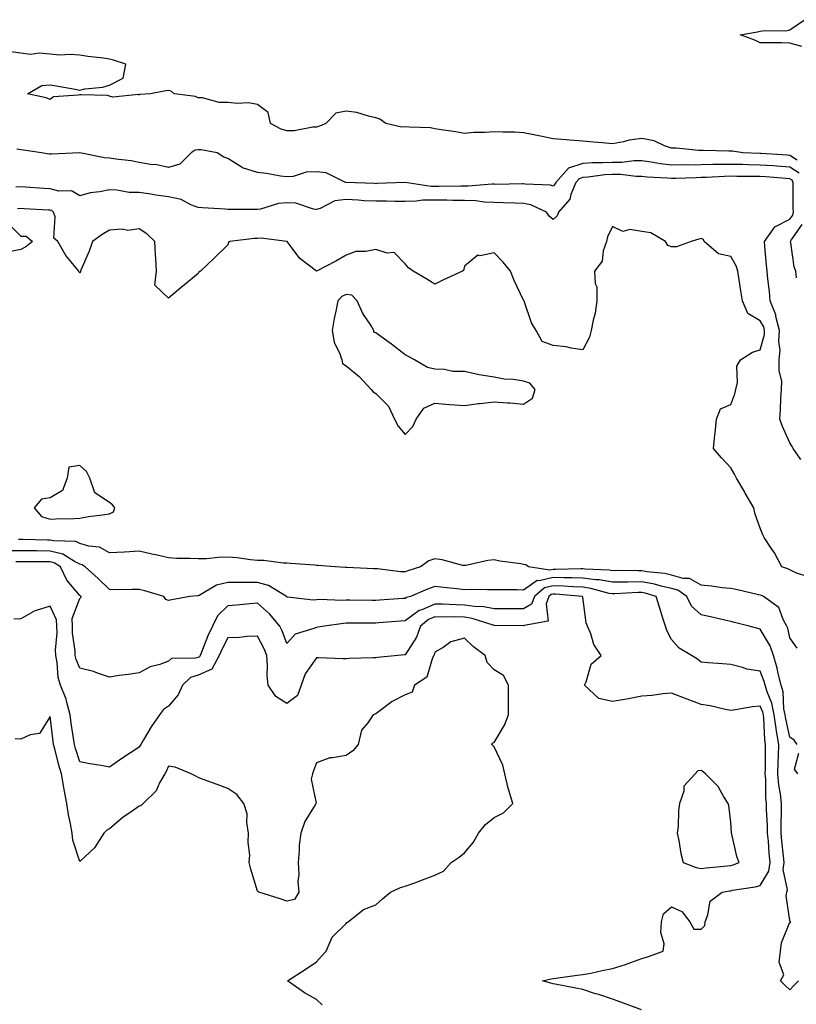
# Model space of a CAD drawing. Units: inches. Extents: x 931523 to 934163, y 7247738 to 7250378.
# Drawn here: x 933158 to 933420, y 7248224 to 7248557 of the extents above; entities that cross this region are included whole.
import ezdxf

# ---------------------------------------------------------------- set-up
doc = ezdxf.new("R2010")
doc.units = ezdxf.units.IN
doc.header["$MEASUREMENT"] = 0
doc.layers.add('Contour_93157247', color=7, linetype='Continuous', true_color=0x25ea66)

msp = doc.modelspace()

# ---------------------------------------------------------------- linework, layer by layer
at = {"layer": 'Contour_93157247'}
for points in [[(933422.03, 7248547.94, 3224), (933418.05, 7248549.09, 3224), (933415.27, 7248549.14, 3224), (933410.84, 7248549.13, 3224), (933408.05, 7248549.17, 3224), (933406.2, 7248550.07, 3224), (933401.22, 7248551.92, 3224), (933407.1, 7248552.88, 3224), (933408.05, 7248553.07, 3224), (933409.41, 7248553.28, 3224), (933416.7, 7248553.27, 3224), (933418.05, 7248553.57, 3224), (933422.98, 7248556.99, 3224)], [(933420.48, 7248509.49, 3225), (933418.05, 7248511.1, 3225), (933417.28, 7248511.15, 3225), (933408.26, 7248511.71, 3225), (933408.05, 7248511.71, 3225), (933407.85, 7248511.72, 3225), (933402.17, 7248511.92, 3225), (933398.59, 7248512.47, 3225), (933398.05, 7248512.55, 3225), (933397.41, 7248512.56, 3225), (933388.86, 7248512.73, 3225), (933388.05, 7248512.74, 3225), (933387.18, 7248512.8, 3225), (933379.62, 7248513.49, 3225), (933378.05, 7248513.58, 3225), (933375.63, 7248514.34, 3225), (933372.16, 7248516.03, 3225), (933368.05, 7248516.81, 3225), (933363.68, 7248516.29, 3225), (933361.81, 7248515.69, 3225), (933358.05, 7248515.04, 3225), (933354.61, 7248515.37, 3225), (933351.71, 7248515.58, 3225), (933348.05, 7248515.94, 3225), (933343.69, 7248516.28, 3225), (933342.46, 7248516.33, 3225), (933338.05, 7248516.7, 3225), (933333.76, 7248517.63, 3225), (933332.03, 7248517.94, 3225), (933328.05, 7248518.76, 3225), (933325.05, 7248518.91, 3225), (933321.03, 7248518.93, 3225), (933318.05, 7248519.09, 3225), (933314.95, 7248518.82, 3225), (933311.17, 7248518.8, 3225), (933308.05, 7248518.48, 3225), (933305.14, 7248519.02, 3225), (933300.22, 7248519.75, 3225), (933298.05, 7248520.12, 3225), (933296.51, 7248520.39, 3225), (933289.35, 7248520.61, 3225), (933288.05, 7248520.79, 3225), (933286.79, 7248520.66, 3225), (933281.44, 7248521.92, 3225), (933279.49, 7248523.36, 3225), (933278.05, 7248523.84, 3225), (933275.66, 7248524.31, 3225), (933271.71, 7248525.58, 3225), (933268.05, 7248526.09, 3225), (933264.58, 7248525.39, 3225), (933261.21, 7248521.92, 3225), (933259.01, 7248520.96, 3225), (933258.05, 7248520.65, 3225), (933256.8, 7248520.66, 3225), (933250.53, 7248519.44, 3225), (933248.05, 7248519.45, 3225), (933246.05, 7248519.93, 3225), (933242.52, 7248521.92, 3225), (933241.68, 7248525.55, 3225), (933238.05, 7248528.26, 3225), (933235.01, 7248528.87, 3225), (933231.37, 7248528.61, 3225), (933228.05, 7248529.02, 3225), (933225.14, 7248529.01, 3225), (933219.45, 7248530.52, 3225), (933218.05, 7248530.51, 3225), (933217.13, 7248530.99, 3225), (933209.92, 7248531.92, 3225), (933208.93, 7248532.8, 3225), (933208.05, 7248533.06, 3225), (933207.05, 7248532.92, 3225), (933201.93, 7248531.92, 3225), (933198.23, 7248531.74, 3225), (933198.05, 7248531.52, 3225), (933197.85, 7248531.71, 3225), (933189.15, 7248530.83, 3225), (933188.05, 7248531.14, 3225), (933187.43, 7248531.3, 3225), (933178.44, 7248531.53, 3225), (933178.05, 7248531.61, 3225), (933177.57, 7248531.43, 3225), (933169.09, 7248530.88, 3225), (933168.05, 7248529.98, 3225), (933166.66, 7248530.53, 3225), (933160.36, 7248531.92, 3225), (933165.2, 7248534.77, 3225), (933168.05, 7248535, 3225), (933170.67, 7248534.54, 3225), (933176.5, 7248533.47, 3225), (933178.05, 7248533.2, 3225), (933179.69, 7248533.56, 3225), (933185.79, 7248534.18, 3225), (933188.05, 7248534.82, 3225), (933192.71, 7248537.26, 3225), (933193.56, 7248541.92, 3225), (933189.46, 7248543.34, 3225), (933188.05, 7248543.65, 3225), (933186.03, 7248543.94, 3225), (933180.69, 7248544.57, 3225), (933178.05, 7248544.98, 3225), (933174.73, 7248545.23, 3225), (933171.12, 7248545, 3225), (933168.05, 7248545.32, 3225), (933164.33, 7248545.64, 3225), (933161.31, 7248545.17, 3225), (933158.05, 7248545.65, 3225), (933153.79, 7248546.18, 3225)], [(933421.18, 7248505.05, 3226), (933418.05, 7248507.13, 3226), (933413.58, 7248507.45, 3226), (933412.45, 7248507.52, 3226), (933408.05, 7248507.82, 3226), (933404.04, 7248507.91, 3226), (933402, 7248507.97, 3226), (933398.05, 7248508.06, 3226), (933394.08, 7248507.96, 3226), (933392.01, 7248507.96, 3226), (933388.05, 7248507.85, 3226), (933383.93, 7248507.81, 3226), (933382.12, 7248507.85, 3226), (933378.05, 7248507.81, 3226), (933374.35, 7248508.22, 3226), (933371.12, 7248508.84, 3226), (933368.05, 7248509.24, 3226), (933365.38, 7248509.25, 3226), (933361.25, 7248508.72, 3226), (933358.05, 7248508.72, 3226), (933354.67, 7248508.54, 3226), (933351.36, 7248508.62, 3226), (933348.05, 7248508.4, 3226), (933343.24, 7248506.73, 3226), (933338.88, 7248501.92, 3226), (933338.64, 7248501.32, 3226), (933338.05, 7248500.68, 3226), (933337.11, 7248500.98, 3226), (933328.56, 7248501.4, 3226), (933328.05, 7248501.51, 3226), (933327.65, 7248501.52, 3226), (933318.67, 7248501.3, 3226), (933318.05, 7248501.31, 3226), (933317.46, 7248501.33, 3226), (933309.29, 7248500.68, 3226), (933308.05, 7248500.72, 3226), (933306.86, 7248500.73, 3226), (933299.35, 7248500.62, 3226), (933298.05, 7248500.63, 3226), (933296.75, 7248500.62, 3226), (933288.05, 7248501.92, 3226), (933278.44, 7248501.54, 3226), (933278.05, 7248501.53, 3226), (933277.68, 7248501.55, 3226), (933268.08, 7248501.89, 3226), (933268.05, 7248501.89, 3226), (933268.02, 7248501.88, 3226), (933267.88, 7248501.92, 3226), (933261.34, 7248505.2, 3226), (933258.05, 7248505.56, 3226), (933254.56, 7248505.41, 3226), (933250.14, 7248504.01, 3226), (933248.05, 7248503.84, 3226), (933245.85, 7248504.12, 3226), (933241.14, 7248505.02, 3226), (933238.05, 7248505.35, 3226), (933233.07, 7248506.94, 3226), (933232.92, 7248507.05, 3226), (933228.05, 7248510.08, 3226), (933226.68, 7248510.55, 3226), (933224.46, 7248511.92, 3226), (933219.1, 7248512.97, 3226), (933218.05, 7248513.01, 3226), (933217.07, 7248512.9, 3226), (933215.62, 7248511.92, 3226), (933211.82, 7248508.15, 3226), (933208.05, 7248506.97, 3226), (933204.05, 7248507.93, 3226), (933201.93, 7248508.04, 3226), (933198.05, 7248508.73, 3226), (933195.36, 7248509.23, 3226), (933190.17, 7248509.79, 3226), (933188.05, 7248510.14, 3226), (933186.38, 7248510.24, 3226), (933178.05, 7248511.92, 3226), (933168.49, 7248511.48, 3226), (933168.05, 7248511.46, 3226), (933167.64, 7248511.52, 3226), (933165.04, 7248511.92, 3226), (933158.94, 7248512.81, 3226), (933158.05, 7248512.96, 3226), (933156.79, 7248513.19, 3226)], [(933421.74, 7248408.23, 3227), (933419.18, 7248411.92, 3227), (933418.77, 7248412.64, 3227), (933418.05, 7248413.87, 3227), (933415.52, 7248419.39, 3227), (933414.69, 7248421.92, 3227), (933414.9, 7248425.07, 3227), (933415.01, 7248428.88, 3227), (933415.21, 7248431.92, 3227), (933415.27, 7248434.69, 3227), (933414.4, 7248438.27, 3227), (933414.45, 7248441.92, 3227), (933414.71, 7248445.27, 3227), (933414.3, 7248448.17, 3227), (933414.49, 7248451.92, 3227), (933413.34, 7248456.63, 3227), (933413.31, 7248457.18, 3227), (933411.43, 7248461.92, 3227), (933411.19, 7248465.06, 3227), (933410.59, 7248469.38, 3227), (933410.37, 7248471.92, 3227), (933410.15, 7248474.02, 3227), (933409.59, 7248480.39, 3227), (933409.43, 7248481.92, 3227), (933412.76, 7248486.63, 3227), (933412.95, 7248487.02, 3227), (933413.2, 7248487.07, 3227), (933418.05, 7248489.5, 3227), (933419.03, 7248490.93, 3227), (933419.24, 7248491.92, 3227), (933419.18, 7248493.05, 3227), (933419.19, 7248500.78, 3227), (933419.14, 7248501.92, 3227), (933418.8, 7248502.67, 3227), (933418.05, 7248503.16, 3227), (933416.71, 7248503.26, 3227), (933409.92, 7248503.8, 3227), (933408.05, 7248503.92, 3227), (933406, 7248503.97, 3227), (933400.14, 7248504.01, 3227), (933398.05, 7248504.06, 3227), (933395.97, 7248504, 3227), (933389.75, 7248503.62, 3227), (933388.05, 7248503.57, 3227), (933386.41, 7248503.55, 3227), (933379.37, 7248503.24, 3227), (933378.05, 7248503.23, 3227), (933376.58, 7248503.39, 3227), (933369.83, 7248503.7, 3227), (933368.05, 7248503.93, 3227), (933366.03, 7248503.93, 3227), (933360.76, 7248504.63, 3227), (933358.05, 7248504.63, 3227), (933355.48, 7248504.49, 3227), (933349.84, 7248503.71, 3227), (933348.05, 7248503.6, 3227), (933346.8, 7248503.17, 3227), (933345.68, 7248501.92, 3227), (933344, 7248497.87, 3227), (933343.67, 7248496.3, 3227), (933339.87, 7248491.92, 3227), (933339.35, 7248490.61, 3227), (933338.05, 7248489.42, 3227), (933336.68, 7248490.55, 3227), (933335.8, 7248491.92, 3227), (933330.47, 7248494.34, 3227), (933328.05, 7248494.85, 3227), (933325.07, 7248494.9, 3227), (933321.24, 7248495.1, 3227), (933318.05, 7248495.15, 3227), (933314.67, 7248495.3, 3227), (933311.86, 7248495.73, 3227), (933308.05, 7248495.87, 3227), (933304.08, 7248495.89, 3227), (933302.09, 7248495.95, 3227), (933298.05, 7248495.99, 3227), (933294.01, 7248495.95, 3227), (933291.69, 7248495.56, 3227), (933288.05, 7248495.52, 3227), (933284.47, 7248495.5, 3227), (933281.72, 7248495.58, 3227), (933278.05, 7248495.56, 3227), (933274.2, 7248495.78, 3227), (933272.06, 7248495.92, 3227), (933268.05, 7248496.14, 3227), (933264.22, 7248495.76, 3227), (933259.26, 7248493.12, 3227), (933258.05, 7248492.85, 3227), (933257.04, 7248492.94, 3227), (933251.02, 7248494.89, 3227), (933248.05, 7248495.03, 3227), (933245.19, 7248494.78, 3227), (933239.07, 7248492.94, 3227), (933238.05, 7248492.81, 3227), (933237.14, 7248492.83, 3227), (933228.9, 7248492.77, 3227), (933228.05, 7248492.79, 3227), (933227.12, 7248492.86, 3227), (933219.54, 7248493.4, 3227), (933218.05, 7248493.51, 3227), (933215.55, 7248494.42, 3227), (933212.27, 7248496.14, 3227), (933208.05, 7248497.06, 3227), (933203.76, 7248497.62, 3227), (933202.01, 7248497.96, 3227), (933198.05, 7248498.54, 3227), (933194.69, 7248498.56, 3227), (933190.58, 7248499.38, 3227), (933188.05, 7248499.41, 3227), (933184.85, 7248498.72, 3227), (933181.49, 7248498.48, 3227), (933178.05, 7248497.41, 3227), (933175.24, 7248499.12, 3227), (933170.98, 7248498.98, 3227), (933168.05, 7248499.75, 3227), (933166.01, 7248499.89, 3227), (933159.61, 7248500.36, 3227), (933158.05, 7248500.46, 3227), (933156.43, 7248500.3, 3227)], [(933424.58, 7248368.44, 3228), (933420.03, 7248369.95, 3228), (933418.05, 7248370.89, 3228), (933417.35, 7248371.23, 3228), (933415.27, 7248371.92, 3228), (933412.79, 7248376.67, 3228), (933411.68, 7248378.3, 3228), (933409.33, 7248381.92, 3228), (933408.88, 7248382.75, 3228), (933408.05, 7248385.04, 3228), (933406.17, 7248390.05, 3228), (933405.86, 7248391.92, 3228), (933402.98, 7248396.85, 3228), (933402.8, 7248397.17, 3228), (933400.04, 7248401.92, 3228), (933399.37, 7248403.24, 3228), (933398.05, 7248405.38, 3228), (933394.92, 7248408.79, 3228), (933392.18, 7248411.92, 3228), (933392.68, 7248416.55, 3228), (933392.77, 7248417.2, 3228), (933393.23, 7248421.92, 3228), (933394.58, 7248425.39, 3228), (933398.05, 7248426.83, 3228), (933399.45, 7248430.51, 3228), (933399.79, 7248431.92, 3228), (933400.39, 7248434.26, 3228), (933400.11, 7248439.87, 3228), (933401.36, 7248441.92, 3228), (933405.44, 7248444.54, 3228), (933408.05, 7248445.38, 3228), (933409.41, 7248450.56, 3228), (933409.48, 7248451.92, 3228), (933409.2, 7248453.07, 3228), (933408.05, 7248455.2, 3228), (933403.81, 7248457.68, 3228), (933401.97, 7248461.92, 3228), (933401.44, 7248465.31, 3228), (933400.91, 7248469.06, 3228), (933400.48, 7248471.92, 3228), (933399.93, 7248473.8, 3228), (933398.05, 7248476.94, 3228), (933393.88, 7248477.76, 3228), (933389.03, 7248481.92, 3228), (933388.8, 7248482.67, 3228), (933388.05, 7248483.03, 3228), (933387.21, 7248482.76, 3228), (933384.65, 7248481.92, 3228), (933379.77, 7248480.2, 3228), (933378.05, 7248480.21, 3228), (933376.77, 7248480.63, 3228), (933376, 7248481.92, 3228), (933371.06, 7248484.94, 3228), (933368.05, 7248485.35, 3228), (933363.97, 7248486, 3228), (933361.52, 7248485.39, 3228), (933358.05, 7248487.04, 3228), (933356.41, 7248483.56, 3228), (933356.01, 7248481.92, 3228), (933354.94, 7248478.81, 3228), (933354.59, 7248475.38, 3228), (933351.99, 7248471.92, 3228), (933352.2, 7248467.78, 3228), (933352.76, 7248466.63, 3228), (933352.84, 7248461.92, 3228), (933352.21, 7248457.76, 3228), (933351.5, 7248455.38, 3228), (933350.82, 7248451.92, 3228), (933350.3, 7248449.67, 3228), (933348.05, 7248445.34, 3228), (933344.09, 7248445.88, 3228), (933342.47, 7248446.34, 3228), (933338.05, 7248446.78, 3228), (933334.31, 7248448.18, 3228), (933332.24, 7248451.92, 3228), (933330.65, 7248454.52, 3228), (933328.23, 7248461.74, 3228), (933328.15, 7248461.92, 3228), (933328.12, 7248462, 3228), (933328.05, 7248462.18, 3228), (933324.88, 7248468.75, 3228), (933323.61, 7248471.92, 3228), (933321.15, 7248475.03, 3228), (933318.05, 7248478.15, 3228), (933313.31, 7248477.18, 3228), (933312.58, 7248477.39, 3228), (933308.05, 7248473.59, 3228), (933307.75, 7248472.22, 3228), (933307.36, 7248471.92, 3228), (933301, 7248468.97, 3228), (933298.05, 7248467.6, 3228), (933295.33, 7248469.21, 3228), (933290.76, 7248471.92, 3228), (933289.18, 7248473.05, 3228), (933288.05, 7248474.39, 3228), (933284.33, 7248478.2, 3228), (933281.9, 7248478.07, 3228), (933278.05, 7248479.28, 3228), (933274.7, 7248478.57, 3228), (933271.35, 7248478.62, 3228), (933268.05, 7248477.35, 3228), (933264.62, 7248475.35, 3228), (933258.05, 7248471.92, 3228), (933252.39, 7248476.26, 3228), (933248.41, 7248481.56, 3228), (933248.12, 7248481.92, 3228), (933248.08, 7248481.95, 3228), (933248.05, 7248481.97, 3228), (933248.01, 7248481.97, 3228), (933239.28, 7248483.15, 3228), (933238.05, 7248483.01, 3228), (933237.01, 7248482.96, 3228), (933228.71, 7248481.92, 3228), (933228.33, 7248481.64, 3228), (933228.05, 7248480.89, 3228), (933223.5, 7248476.46, 3228), (933218.82, 7248471.92, 3228), (933218.31, 7248471.66, 3228), (933218.05, 7248471.18, 3228), (933213.44, 7248467.3, 3228), (933213.02, 7248466.95, 3228), (933208.05, 7248462.79, 3228), (933203.38, 7248467.25, 3228), (933203.98, 7248471.92, 3228), (933203.78, 7248476.2, 3228), (933203.57, 7248477.45, 3228), (933203.4, 7248481.92, 3228), (933200.73, 7248484.6, 3228), (933198.05, 7248486.29, 3228), (933194.3, 7248485.68, 3228), (933192.3, 7248486.18, 3228), (933188.05, 7248485.85, 3228), (933185.62, 7248484.35, 3228), (933182.28, 7248481.92, 3228), (933181.22, 7248478.75, 3228), (933178.37, 7248472.24, 3228), (933178.25, 7248471.92, 3228), (933178.23, 7248471.74, 3228), (933178.05, 7248471.27, 3228), (933177.8, 7248471.67, 3228), (933177.65, 7248471.92, 3228), (933176.09, 7248473.87, 3228), (933173.34, 7248477.21, 3228), (933170.59, 7248481.92, 3228), (933169.28, 7248483.15, 3228), (933169.7, 7248490.27, 3228), (933169.18, 7248491.92, 3228), (933168.54, 7248492.41, 3228), (933168.05, 7248492.54, 3228), (933167.39, 7248492.58, 3228), (933159.17, 7248493.04, 3228), (933158.05, 7248493.12, 3228), (933156.96, 7248493.01, 3228)], [(933154, 7248487.87, 3228), (933158.05, 7248483.81, 3228), (933159.86, 7248483.74, 3228), (933162.06, 7248481.92, 3228), (933159.81, 7248480.16, 3228), (933158.05, 7248479.25, 3228), (933154.77, 7248478.64, 3228)], [(933420.25, 7248469.72, 3226), (933420.07, 7248471.92, 3226), (933419.51, 7248473.38, 3226), (933418.39, 7248481.58, 3226), (933418.3, 7248481.92, 3226), (933418.53, 7248482.4, 3226), (933422.2, 7248487.77, 3226)], [(933420.52, 7248344.39, 3229), (933418.05, 7248347.93, 3229), (933417.39, 7248351.26, 3229), (933417.06, 7248351.92, 3229), (933415.8, 7248354.18, 3229), (933414.3, 7248358.17, 3229), (933409.08, 7248361.92, 3229), (933408.4, 7248362.27, 3229), (933408.05, 7248362.41, 3229), (933407.45, 7248362.52, 3229), (933400.34, 7248364.21, 3229), (933398.05, 7248364.58, 3229), (933395.1, 7248364.87, 3229), (933391.57, 7248365.44, 3229), (933388.05, 7248365.75, 3229), (933384.08, 7248367.95, 3229), (933381.93, 7248368.03, 3229), (933378.05, 7248369.13, 3229), (933375.78, 7248369.64, 3229), (933369.67, 7248370.3, 3229), (933368.05, 7248370.6, 3229), (933366.71, 7248370.57, 3229), (933359.3, 7248370.67, 3229), (933358.05, 7248370.64, 3229), (933356.96, 7248370.83, 3229), (933348.79, 7248371.18, 3229), (933348.05, 7248371.29, 3229), (933347.43, 7248371.3, 3229), (933338.92, 7248371.04, 3229), (933338.05, 7248371.07, 3229), (933336.94, 7248370.82, 3229), (933329.64, 7248371.92, 3229), (933328.76, 7248372.63, 3229), (933328.05, 7248372.73, 3229), (933327.05, 7248372.92, 3229), (933319.99, 7248373.86, 3229), (933318.05, 7248374.27, 3229), (933315.89, 7248374.09, 3229), (933308.56, 7248372.43, 3229), (933308.05, 7248372.37, 3229), (933307.52, 7248372.45, 3229), (933300.46, 7248374.33, 3229), (933298.05, 7248374.61, 3229), (933296.03, 7248373.94, 3229), (933293.19, 7248371.92, 3229), (933289.25, 7248370.72, 3229), (933288.05, 7248370.25, 3229), (933286.4, 7248370.28, 3229), (933278.68, 7248371.29, 3229), (933278.05, 7248371.3, 3229), (933277.45, 7248371.32, 3229), (933268.23, 7248371.74, 3229), (933268.05, 7248371.74, 3229), (933267.88, 7248371.75, 3229), (933264.37, 7248371.92, 3229), (933258.55, 7248372.42, 3229), (933258.05, 7248372.45, 3229), (933257.49, 7248372.49, 3229), (933249.24, 7248373.11, 3229), (933248.05, 7248373.18, 3229), (933246.78, 7248373.19, 3229), (933240.24, 7248374.12, 3229), (933238.05, 7248374.14, 3229), (933235.68, 7248374.28, 3229), (933231.18, 7248375.05, 3229), (933228.05, 7248375.21, 3229), (933224.85, 7248375.11, 3229), (933220.83, 7248374.7, 3229), (933218.05, 7248374.61, 3229), (933215.18, 7248374.79, 3229), (933210.86, 7248374.73, 3229), (933208.05, 7248374.95, 3229), (933204.13, 7248375.84, 3229), (933202.37, 7248376.25, 3229), (933198.05, 7248377.22, 3229), (933193.08, 7248376.95, 3229), (933193.03, 7248376.94, 3229), (933188.05, 7248376.72, 3229), (933184.71, 7248378.58, 3229), (933181.04, 7248378.93, 3229), (933178.05, 7248379.83, 3229), (933176.63, 7248380.5, 3229), (933169.28, 7248380.69, 3229), (933168.05, 7248381, 3229), (933167.14, 7248381.01, 3229), (933158.81, 7248381.16, 3229), (933158.05, 7248381.17, 3229), (933157.28, 7248381.15, 3229)], [(933420.45, 7248311.92, 3230), (933419.44, 7248313.32, 3230), (933418.05, 7248314.3, 3230), (933416.63, 7248320.5, 3230), (933416.45, 7248321.92, 3230), (933416.04, 7248323.92, 3230), (933415.76, 7248329.63, 3230), (933415.07, 7248331.92, 3230), (933414.07, 7248335.89, 3230), (933413.76, 7248337.63, 3230), (933412.46, 7248341.92, 3230), (933411.37, 7248345.24, 3230), (933408.05, 7248350.82, 3230), (933407.19, 7248351.06, 3230), (933404.26, 7248351.92, 3230), (933399.3, 7248353.16, 3230), (933398.05, 7248353.47, 3230), (933396.07, 7248353.9, 3230), (933391.16, 7248355.04, 3230), (933388.05, 7248355.67, 3230), (933384.79, 7248358.67, 3230), (933383.19, 7248361.92, 3230), (933380.17, 7248364.04, 3230), (933378.05, 7248364.63, 3230), (933374.53, 7248365.44, 3230), (933372.27, 7248366.14, 3230), (933368.05, 7248366.93, 3230), (933363.14, 7248366.82, 3230), (933362.95, 7248366.81, 3230), (933358.05, 7248366.71, 3230), (933353.62, 7248367.5, 3230), (933352.42, 7248367.55, 3230), (933348.05, 7248368.16, 3230), (933344.4, 7248368.28, 3230), (933341.78, 7248368.19, 3230), (933338.05, 7248368.3, 3230), (933333.33, 7248367.2, 3230), (933332.67, 7248367.3, 3230), (933328.05, 7248364.08, 3230), (933325.81, 7248364.16, 3230), (933320.25, 7248364.12, 3230), (933318.05, 7248364.21, 3230), (933315.85, 7248364.12, 3230), (933310.43, 7248364.3, 3230), (933308.05, 7248364.22, 3230), (933305.47, 7248364.5, 3230), (933301.06, 7248364.93, 3230), (933298.05, 7248365.26, 3230), (933295.57, 7248364.4, 3230), (933289.78, 7248361.92, 3230), (933288.43, 7248361.54, 3230), (933288.05, 7248361.26, 3230), (933287.34, 7248361.21, 3230), (933279.33, 7248360.64, 3230), (933278.05, 7248360.54, 3230), (933276.68, 7248360.55, 3230), (933269.31, 7248360.66, 3230), (933268.05, 7248360.67, 3230), (933266.73, 7248360.6, 3230), (933259.12, 7248360.85, 3230), (933258.05, 7248360.79, 3230), (933256.86, 7248360.73, 3230), (933248.22, 7248361.74, 3230), (933248.05, 7248361.73, 3230), (933247.97, 7248361.84, 3230), (933247.87, 7248361.92, 3230), (933241.78, 7248365.64, 3230), (933238.05, 7248366.63, 3230), (933233.3, 7248366.67, 3230), (933232.77, 7248366.64, 3230), (933228.05, 7248366.69, 3230), (933224.27, 7248365.7, 3230), (933218.41, 7248362.28, 3230), (933218.05, 7248362.12, 3230), (933217.86, 7248362.12, 3230), (933215.19, 7248361.92, 3230), (933209.14, 7248360.83, 3230), (933208.05, 7248360.6, 3230), (933207.09, 7248360.95, 3230), (933206.39, 7248361.92, 3230), (933199.97, 7248363.84, 3230), (933198.05, 7248364.25, 3230), (933195.66, 7248364.31, 3230), (933190.34, 7248364.21, 3230), (933188.05, 7248364.26, 3230), (933184.19, 7248368.06, 3230), (933179.84, 7248371.92, 3230), (933178.78, 7248372.65, 3230), (933178.05, 7248372.87, 3230), (933176.24, 7248373.73, 3230), (933172.34, 7248376.21, 3230), (933168.05, 7248377.3, 3230), (933163.47, 7248377.34, 3230), (933162.62, 7248377.36, 3230), (933158.05, 7248377.4, 3230), (933153.44, 7248377.31, 3230)], [(933420.9, 7248231.92, 3231), (933419.51, 7248230.46, 3231), (933418.05, 7248228.95, 3231), (933416.49, 7248230.36, 3231), (933414.91, 7248231.92, 3231), (933416, 7248233.97, 3231), (933414.39, 7248238.26, 3231), (933414.89, 7248241.92, 3231), (933415.17, 7248244.8, 3231), (933418.05, 7248251.76, 3231), (933418.28, 7248251.69, 3231), (933418.38, 7248251.92, 3231), (933418.17, 7248252.04, 3231), (933418.05, 7248252.29, 3231), (933416.77, 7248260.63, 3231), (933416.97, 7248261.92, 3231), (933417.23, 7248262.73, 3231), (933415.74, 7248269.61, 3231), (933416.06, 7248271.92, 3231), (933415.87, 7248274.11, 3231), (933415.37, 7248279.24, 3231), (933415.14, 7248281.92, 3231), (933415.09, 7248284.88, 3231), (933415.22, 7248289.09, 3231), (933415.16, 7248291.92, 3231), (933414.84, 7248295.13, 3231), (933414.3, 7248298.16, 3231), (933413.98, 7248301.92, 3231), (933414.07, 7248305.9, 3231), (933414.15, 7248308.02, 3231), (933414.25, 7248311.92, 3231), (933413.56, 7248316.41, 3231), (933413.37, 7248317.24, 3231), (933412.78, 7248321.92, 3231), (933411.98, 7248325.85, 3231), (933410.32, 7248329.65, 3231), (933409.64, 7248331.92, 3231), (933409.32, 7248333.19, 3231), (933408.05, 7248336.62, 3231), (933403.49, 7248337.36, 3231), (933402.03, 7248337.94, 3231), (933398.05, 7248338.91, 3231), (933395.26, 7248339.13, 3231), (933390.43, 7248339.54, 3231), (933388.05, 7248339.73, 3231), (933386.84, 7248340.71, 3231), (933384.77, 7248341.92, 3231), (933380.59, 7248344.46, 3231), (933378.05, 7248347.38, 3231), (933376.5, 7248350.37, 3231), (933375.98, 7248351.92, 3231), (933375.03, 7248354.94, 3231), (933374.07, 7248357.94, 3231), (933372.83, 7248361.92, 3231), (933369.17, 7248363.04, 3231), (933368.05, 7248363.26, 3231), (933366.74, 7248363.23, 3231), (933358.92, 7248362.8, 3231), (933358.05, 7248362.78, 3231), (933357.01, 7248362.96, 3231), (933350.78, 7248364.65, 3231), (933348.05, 7248365.04, 3231), (933344.83, 7248365.13, 3231), (933341.56, 7248365.43, 3231), (933338.05, 7248365.52, 3231), (933335.13, 7248364.85, 3231), (933331.68, 7248361.92, 3231), (933330.65, 7248359.32, 3231), (933328.05, 7248357.69, 3231), (933323.84, 7248357.71, 3231), (933322.26, 7248357.7, 3231), (933318.05, 7248357.73, 3231), (933314.57, 7248358.44, 3231), (933311.46, 7248358.5, 3231), (933308.05, 7248359.02, 3231), (933305.21, 7248359.09, 3231), (933300.65, 7248359.32, 3231), (933298.05, 7248359.38, 3231), (933293.58, 7248357.45, 3231), (933292.75, 7248357.21, 3231), (933288.05, 7248353.64, 3231), (933286.45, 7248353.52, 3231), (933279.09, 7248352.96, 3231), (933278.05, 7248352.88, 3231), (933277.08, 7248352.89, 3231), (933268.99, 7248352.86, 3231), (933268.05, 7248352.87, 3231), (933267.15, 7248352.82, 3231), (933260.74, 7248351.92, 3231), (933258.47, 7248351.5, 3231), (933258.05, 7248351.47, 3231), (933257.17, 7248351.04, 3231), (933250.77, 7248349.2, 3231), (933248.05, 7248346.07, 3231), (933246.45, 7248350.32, 3231), (933245.68, 7248351.92, 3231), (933242.16, 7248356.03, 3231), (933238.05, 7248359.64, 3231), (933235.54, 7248359.41, 3231), (933230.97, 7248358.99, 3231), (933228.05, 7248358.71, 3231), (933224.61, 7248355.36, 3231), (933222.88, 7248351.92, 3231), (933221.31, 7248348.67, 3231), (933219.18, 7248343.04, 3231), (933218.7, 7248341.92, 3231), (933218.47, 7248341.5, 3231), (933218.05, 7248341.31, 3231), (933217.15, 7248341.02, 3231), (933209.05, 7248340.92, 3231), (933208.05, 7248340.04, 3231), (933205.08, 7248338.95, 3231), (933201.84, 7248338.13, 3231), (933198.05, 7248336.14, 3231), (933194.39, 7248335.58, 3231), (933191.29, 7248335.16, 3231), (933188.05, 7248334.68, 3231), (933183.97, 7248336, 3231), (933182.67, 7248336.54, 3231), (933178.05, 7248337.69, 3231), (933176.75, 7248340.62, 3231), (933176.48, 7248341.92, 3231), (933176.42, 7248343.55, 3231), (933175.6, 7248349.47, 3231), (933175.54, 7248351.92, 3231), (933175.46, 7248354.52, 3231), (933178.05, 7248361.25, 3231), (933178.37, 7248361.6, 3231), (933178.46, 7248361.92, 3231), (933178.25, 7248362.13, 3231), (933178.05, 7248362.3, 3231), (933173.59, 7248367.46, 3231), (933171.48, 7248371.92, 3231), (933169.38, 7248373.26, 3231), (933168.05, 7248373.59, 3231), (933166.36, 7248373.61, 3231), (933159.75, 7248373.62, 3231), (933158.05, 7248373.64, 3231), (933156.37, 7248373.6, 3231)], [(933367.85, 7248222.12, 3232), (933360.87, 7248224.74, 3232), (933358.05, 7248225.71, 3232), (933353.41, 7248227.28, 3232), (933352.38, 7248227.59, 3232), (933348.05, 7248228.98, 3232), (933345.64, 7248229.51, 3232), (933339.31, 7248230.65, 3232), (933338.05, 7248230.91, 3232), (933337.26, 7248231.14, 3232), (933334.38, 7248231.92, 3232), (933337.39, 7248232.58, 3232), (933338.05, 7248232.7, 3232), (933338.94, 7248232.82, 3232), (933346.17, 7248233.8, 3232), (933348.05, 7248234.03, 3232), (933350.71, 7248234.58, 3232), (933354.58, 7248235.4, 3232), (933358.05, 7248236.11, 3232), (933362.53, 7248237.44, 3232), (933364.29, 7248238.16, 3232), (933368.05, 7248239.49, 3232), (933369.92, 7248240.05, 3232), (933375.16, 7248241.92, 3232), (933375.55, 7248244.42, 3232), (933374.42, 7248248.29, 3232), (933374.67, 7248251.92, 3232), (933375.34, 7248254.63, 3232), (933378.05, 7248256.96, 3232), (933381.54, 7248255.41, 3232), (933384.17, 7248251.92, 3232), (933385.58, 7248249.45, 3232), (933388.05, 7248249.36, 3232), (933389.29, 7248250.69, 3232), (933389.36, 7248251.92, 3232), (933390.36, 7248254.23, 3232), (933391.07, 7248258.9, 3232), (933395.11, 7248261.92, 3232), (933397.63, 7248262.34, 3232), (933398.05, 7248262.39, 3232), (933398.67, 7248262.55, 3232), (933406.3, 7248263.68, 3232), (933408.05, 7248264.21, 3232), (933410.96, 7248269.01, 3232), (933411.36, 7248271.92, 3232), (933411.09, 7248274.96, 3232), (933410.76, 7248279.21, 3232), (933410.53, 7248281.92, 3232), (933410.49, 7248284.35, 3232), (933410.13, 7248289.84, 3232), (933410.1, 7248291.92, 3232), (933409.91, 7248293.78, 3232), (933409.88, 7248300.09, 3232), (933409.72, 7248301.92, 3232), (933409.76, 7248303.63, 3232), (933409.8, 7248310.17, 3232), (933409.84, 7248311.92, 3232), (933409.6, 7248313.47, 3232), (933409.26, 7248320.72, 3232), (933409.1, 7248321.92, 3232), (933408.92, 7248322.79, 3232), (933408.05, 7248324.8, 3232), (933405.39, 7248324.58, 3232), (933399.7, 7248323.57, 3232), (933398.05, 7248323.41, 3232), (933396.28, 7248323.69, 3232), (933391.12, 7248324.99, 3232), (933388.05, 7248325.38, 3232), (933383.32, 7248327.19, 3232), (933382.44, 7248327.53, 3232), (933378.05, 7248329.21, 3232), (933375.1, 7248328.97, 3232), (933371.48, 7248328.49, 3232), (933368.05, 7248328.25, 3232), (933363.47, 7248327.34, 3232), (933362.81, 7248327.15, 3232), (933358.05, 7248326.39, 3232), (933353.5, 7248327.37, 3232), (933348.64, 7248331.92, 3232), (933349.2, 7248333.06, 3232), (933350.9, 7248339.07, 3232), (933354.2, 7248341.92, 3232), (933351.78, 7248345.65, 3232), (933350.72, 7248349.24, 3232), (933349.6, 7248351.92, 3232), (933349.18, 7248353.05, 3232), (933348.05, 7248361.72, 3232), (933347.99, 7248361.86, 3232), (933347.99, 7248361.92, 3232), (933338.86, 7248362.73, 3232), (933338.05, 7248362.75, 3232), (933337.38, 7248362.59, 3232), (933336.58, 7248361.92, 3232), (933335.62, 7248359.49, 3232), (933336.36, 7248353.61, 3232), (933328.19, 7248352.06, 3232), (933328.05, 7248351.97, 3232), (933328, 7248351.97, 3232), (933318.26, 7248352.13, 3232), (933318.05, 7248352.13, 3232), (933317.79, 7248352.18, 3232), (933310.65, 7248354.53, 3232), (933308.05, 7248354.92, 3232), (933304.98, 7248354.99, 3232), (933301.11, 7248354.98, 3232), (933298.05, 7248355.05, 3232), (933295.86, 7248354.11, 3232), (933293.23, 7248351.92, 3232), (933291.82, 7248348.14, 3232), (933288.05, 7248342.16, 3232), (933287.83, 7248342.14, 3232), (933285.56, 7248341.92, 3232), (933278.68, 7248341.29, 3232), (933278.05, 7248341.21, 3232), (933277.31, 7248341.18, 3232), (933269.02, 7248340.94, 3232), (933268.05, 7248340.89, 3232), (933267.01, 7248340.88, 3232), (933258.75, 7248341.22, 3232), (933258.05, 7248341.21, 3232), (933254.23, 7248335.74, 3232), (933252.8, 7248331.92, 3232), (933251.58, 7248328.39, 3232), (933248.05, 7248325.68, 3232), (933244.27, 7248328.14, 3232), (933241.65, 7248331.92, 3232), (933241.34, 7248335.2, 3232), (933241.49, 7248338.48, 3232), (933241.23, 7248341.92, 3232), (933240.3, 7248344.17, 3232), (933238.05, 7248348.54, 3232), (933234.56, 7248348.43, 3232), (933231.95, 7248348.02, 3232), (933228.05, 7248347.93, 3232), (933225.99, 7248343.97, 3232), (933225.13, 7248341.92, 3232), (933222.64, 7248337.33, 3232), (933218.05, 7248335.36, 3232), (933215.46, 7248334.52, 3232), (933212.71, 7248331.92, 3232), (933211.32, 7248328.65, 3232), (933208.05, 7248324.87, 3232), (933206.32, 7248323.65, 3232), (933205.02, 7248321.92, 3232), (933202.12, 7248317.86, 3232), (933199.59, 7248313.46, 3232), (933198.66, 7248311.92, 3232), (933198.46, 7248311.52, 3232), (933198.05, 7248310.92, 3232), (933195.18, 7248309.05, 3232), (933192.59, 7248307.39, 3232), (933188.05, 7248304.21, 3232), (933185.24, 7248304.72, 3232), (933181.45, 7248305.32, 3232), (933178.05, 7248305.98, 3232), (933176.62, 7248310.48, 3232), (933176.22, 7248311.92, 3232), (933175.93, 7248314.04, 3232), (933175.16, 7248319.03, 3232), (933174.78, 7248321.92, 3232), (933173.5, 7248326.47, 3232), (933173.38, 7248327.25, 3232), (933171.5, 7248331.92, 3232), (933170.69, 7248334.56, 3232), (933170.41, 7248339.57, 3232), (933169.92, 7248341.92, 3232), (933169.86, 7248343.73, 3232), (933170.33, 7248349.64, 3232), (933170.27, 7248351.92, 3232), (933170.2, 7248354.07, 3232), (933168.05, 7248358.61, 3232), (933163.28, 7248357.15, 3232), (933162.86, 7248357.11, 3232), (933158.05, 7248354.39, 3232), (933155.71, 7248354.26, 3232)], [(933259.93, 7248223.8, 3233), (933258.05, 7248225.63, 3233), (933254, 7248227.87, 3233), (933248.21, 7248231.92, 3233), (933254.23, 7248235.74, 3233), (933258.05, 7248238.38, 3233), (933259.67, 7248240.3, 3233), (933261.32, 7248241.92, 3233), (933263.28, 7248246.7, 3233), (933268.05, 7248251.36, 3233), (933268.32, 7248251.66, 3233), (933268.76, 7248251.92, 3233), (933273.93, 7248256.04, 3233), (933278.05, 7248257.67, 3233), (933280.32, 7248259.64, 3233), (933283.09, 7248261.92, 3233), (933286.48, 7248263.48, 3233), (933288.05, 7248263.94, 3233), (933291.25, 7248265.12, 3233), (933293.9, 7248266.07, 3233), (933298.05, 7248267.67, 3233), (933300.96, 7248269.01, 3233), (933303.6, 7248271.92, 3233), (933306.25, 7248273.72, 3233), (933308.05, 7248275.27, 3233), (933311.08, 7248278.89, 3233), (933312.81, 7248281.92, 3233), (933315.21, 7248284.76, 3233), (933318.05, 7248287.19, 3233), (933321.24, 7248288.73, 3233), (933324.45, 7248291.92, 3233), (933322.88, 7248296.75, 3233), (933322.84, 7248297.13, 3233), (933321.69, 7248301.92, 3233), (933321.04, 7248304.92, 3233), (933318.05, 7248311.13, 3233), (933317.66, 7248311.53, 3233), (933317.3, 7248311.92, 3233), (933317.53, 7248312.44, 3233), (933318.05, 7248312.57, 3233), (933321.62, 7248318.35, 3233), (933322.98, 7248321.92, 3233), (933322.92, 7248326.79, 3233), (933322.94, 7248327.03, 3233), (933322.89, 7248331.92, 3233), (933321.29, 7248335.16, 3233), (933318.05, 7248337.15, 3233), (933315.73, 7248339.6, 3233), (933315.09, 7248341.92, 3233), (933311.06, 7248344.93, 3233), (933308.05, 7248347.79, 3233), (933303.43, 7248346.54, 3233), (933300.81, 7248344.68, 3233), (933298.05, 7248343.14, 3233), (933297.81, 7248342.16, 3233), (933297.67, 7248341.92, 3233), (933297.25, 7248341.12, 3233), (933295.38, 7248334.59, 3233), (933291.17, 7248331.92, 3233), (933290.39, 7248329.58, 3233), (933288.05, 7248328.67, 3233), (933283.6, 7248326.37, 3233), (933279, 7248322.87, 3233), (933278.05, 7248322.19, 3233), (933277.84, 7248322.13, 3233), (933277.2, 7248321.92, 3233), (933275.34, 7248319.21, 3233), (933273.25, 7248316.72, 3233), (933272.15, 7248311.92, 3233), (933270.27, 7248309.7, 3233), (933268.05, 7248308.19, 3233), (933263.45, 7248307.32, 3233), (933262.59, 7248307.38, 3233), (933258.05, 7248305.71, 3233), (933256.99, 7248302.98, 3233), (933256.65, 7248301.92, 3233), (933256.26, 7248300.13, 3233), (933257.92, 7248292.05, 3233), (933257.83, 7248291.92, 3233), (933257.59, 7248291.46, 3233), (933254.12, 7248285.85, 3233), (933252.76, 7248281.92, 3233), (933252.2, 7248277.78, 3233), (933252.2, 7248276.07, 3233), (933251.78, 7248271.92, 3233), (933252.05, 7248267.92, 3233), (933251.67, 7248265.53, 3233), (933252.07, 7248261.92, 3233), (933250.55, 7248259.43, 3233), (933248.05, 7248258.91, 3233), (933245.76, 7248259.63, 3233), (933238.55, 7248261.92, 3233), (933238.31, 7248262.18, 3233), (933238.05, 7248262.31, 3233), (933235.79, 7248269.66, 3233), (933235.26, 7248271.92, 3233), (933235.51, 7248274.46, 3233), (933234.88, 7248278.76, 3233), (933235.08, 7248281.92, 3233), (933234.44, 7248285.53, 3233), (933234.58, 7248288.45, 3233), (933233.5, 7248291.92, 3233), (933231.1, 7248294.98, 3233), (933228.05, 7248296.94, 3233), (933224.44, 7248298.31, 3233), (933220.04, 7248299.93, 3233), (933218.05, 7248300.67, 3233), (933217.23, 7248301.11, 3233), (933215.65, 7248301.92, 3233), (933210.3, 7248304.17, 3233), (933208.05, 7248304.58, 3233), (933207.25, 7248302.72, 3233), (933206.73, 7248301.92, 3233), (933205.01, 7248298.87, 3233), (933203.81, 7248296.16, 3233), (933199.46, 7248291.92, 3233), (933198.73, 7248291.24, 3233), (933198.05, 7248290.98, 3233), (933194.92, 7248288.79, 3233), (933192.68, 7248287.29, 3233), (933188.05, 7248283.35, 3233), (933187.12, 7248282.85, 3233), (933186.2, 7248281.92, 3233), (933183.03, 7248276.94, 3233), (933178.05, 7248272.33, 3233), (933175.68, 7248279.55, 3233), (933175.39, 7248281.92, 3233), (933174.88, 7248285.09, 3233), (933174.24, 7248288.1, 3233), (933173.68, 7248291.92, 3233), (933172.74, 7248296.61, 3233), (933172.65, 7248297.32, 3233), (933171.84, 7248301.92, 3233), (933170.98, 7248304.85, 3233), (933169.62, 7248310.35, 3233), (933169.19, 7248311.92, 3233), (933169.05, 7248312.92, 3233), (933168.05, 7248321.36, 3233), (933164.35, 7248315.62, 3233), (933161.26, 7248315.12, 3233), (933158.05, 7248313.67, 3233), (933156.13, 7248313.83, 3233)], [(933420.69, 7248301.92, 3230), (933419.62, 7248303.49, 3230), (933421.02, 7248308.94, 3230)]]:
    msp.add_polyline3d(points, dxfattribs=at)
for points in [[(933288.05, 7248416.7, 3229), (933290.55, 7248419.42, 3229), (933291.7, 7248421.92, 3229), (933294.33, 7248425.64, 3229), (933298.05, 7248427.25, 3229), (933302.98, 7248426.85, 3229), (933303.12, 7248426.85, 3229), (933308.05, 7248426.51, 3229), (933312.81, 7248427.16, 3229), (933313.3, 7248427.17, 3229), (933318.05, 7248427.7, 3229), (933322.62, 7248427.36, 3229), (933323.5, 7248427.37, 3229), (933328.05, 7248426.95, 3229), (933330.99, 7248428.97, 3229), (933331.89, 7248431.92, 3229), (933330.16, 7248434.03, 3229), (933328.05, 7248434.79, 3229), (933324.65, 7248435.32, 3229), (933321.5, 7248435.37, 3229), (933318.05, 7248436.12, 3229), (933313.07, 7248436.9, 3229), (933313.03, 7248436.9, 3229), (933308.05, 7248437.98, 3229), (933304.16, 7248438.03, 3229), (933301.28, 7248438.7, 3229), (933298.05, 7248438.75, 3229), (933295.51, 7248439.38, 3229), (933291.12, 7248441.92, 3229), (933289.16, 7248443.03, 3229), (933288.05, 7248443.68, 3229), (933283.4, 7248447.26, 3229), (933280.99, 7248448.98, 3229), (933278.05, 7248451.1, 3229), (933277.4, 7248451.27, 3229), (933277.37, 7248451.92, 3229), (933276.35, 7248453.63, 3229), (933273.72, 7248457.59, 3229), (933271.78, 7248461.92, 3229), (933269.96, 7248463.82, 3229), (933268.05, 7248464.08, 3229), (933266.59, 7248463.38, 3229), (933265.2, 7248461.92, 3229), (933264.56, 7248458.43, 3229), (933263.99, 7248455.98, 3229), (933263.34, 7248451.92, 3229), (933264.06, 7248447.93, 3229), (933265.95, 7248444.02, 3229), (933266.59, 7248441.92, 3229), (933266.84, 7248440.71, 3229), (933268.05, 7248439.89, 3229), (933272.42, 7248436.3, 3229), (933276.52, 7248431.92, 3229), (933277.21, 7248431.08, 3229), (933278.05, 7248430.55, 3229), (933282.36, 7248426.23, 3229), (933284.43, 7248421.92, 3229), (933285.59, 7248419.47, 3229)], [(933188.05, 7248389.93, 3229), (933189.46, 7248390.51, 3229), (933189.89, 7248391.92, 3229), (933189.1, 7248392.97, 3229), (933188.05, 7248393.69, 3229), (933183.12, 7248396.99, 3229), (933181.39, 7248401.92, 3229), (933180.3, 7248404.18, 3229), (933178.05, 7248406.2, 3229), (933174.28, 7248405.69, 3229), (933173.72, 7248401.92, 3229), (933172.22, 7248397.75, 3229), (933168.05, 7248395.29, 3229), (933165.13, 7248394.84, 3229), (933162.6, 7248391.92, 3229), (933165.05, 7248388.92, 3229), (933168.05, 7248388.02, 3229), (933171.72, 7248388.25, 3229), (933174.36, 7248388.23, 3229), (933178.05, 7248388.42, 3229), (933181.01, 7248388.96, 3229), (933185.67, 7248389.54, 3229)], [(933398.05, 7248270.93, 3233), (933398.85, 7248271.13, 3233), (933400.86, 7248271.92, 3233), (933400.16, 7248274.03, 3233), (933398.43, 7248281.54, 3233), (933398.32, 7248281.92, 3233), (933398.28, 7248282.15, 3233), (933398.05, 7248285.6, 3233), (933397.38, 7248291.25, 3233), (933397.23, 7248291.92, 3233), (933395.75, 7248294.21, 3233), (933393.81, 7248297.67, 3233), (933389.57, 7248301.92, 3233), (933388.72, 7248302.58, 3233), (933388.05, 7248303.11, 3233), (933386.98, 7248302.98, 3233), (933386.02, 7248301.92, 3233), (933382.25, 7248297.72, 3233), (933382.17, 7248296.03, 3233), (933380.75, 7248291.92, 3233), (933380.41, 7248289.56, 3233), (933380.24, 7248284.11, 3233), (933379.97, 7248281.92, 3233), (933380.52, 7248279.45, 3233), (933381.17, 7248275.04, 3233), (933381.99, 7248271.92, 3233), (933386.38, 7248270.26, 3233), (933388.05, 7248269.98, 3233), (933389.77, 7248270.2, 3233), (933396.93, 7248270.8, 3233)]]:
    msp.add_polyline3d(points, close=True, dxfattribs=at)

doc.saveas('drawing.dxf')
